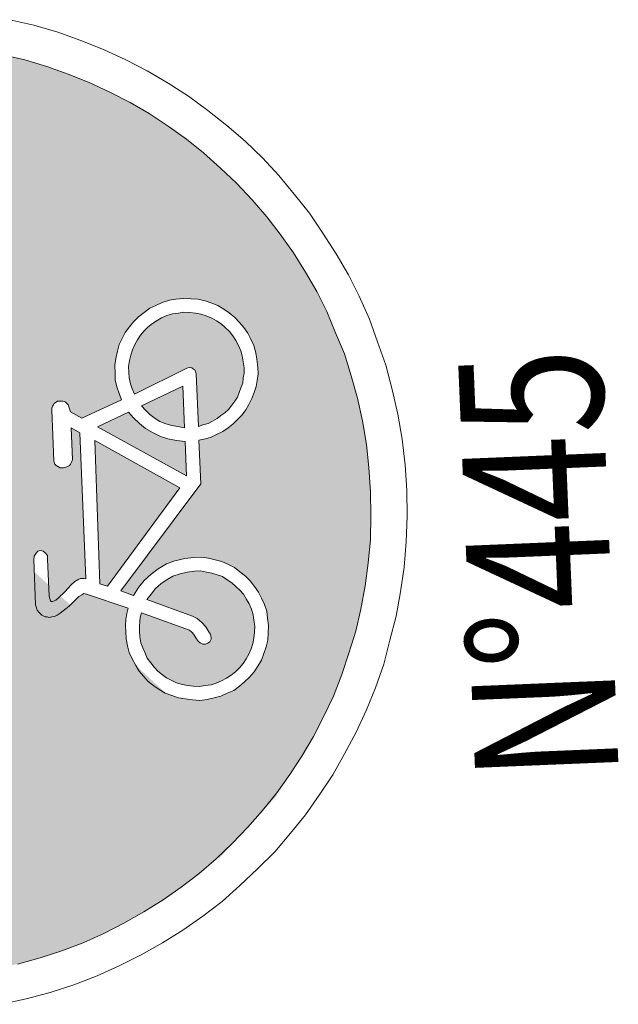
# Model space of a CAD drawing. Extents: x 232095 to 8036133, y 6268510 to 13960546.
# Drawn here: x 8035586 to 8035590, y 13959991 to 13959996 of the extents above; entities that cross this region are included whole.
import ezdxf

# ---------------------------------------------------------------- set-up
doc = ezdxf.new("R2010")
doc.units = 0
doc.header["$MEASUREMENT"] = 0
for name, color, linetype, lineweight in [('Jaama teeprojekt_Pen_No__1', 1, 'Continuous', 18), ('Jaama teeprojekt_Pen_No__255', 255, 'Continuous', 18), ('Jaama teeprojekt_Pen_No__5', 5, 'Continuous', 18)]:
    doc.layers.add(name, color=color, linetype=linetype, lineweight=lineweight)
doc.styles.add('GENERATED_STYLE_3', font='txt')

msp = doc.modelspace()

# ---------------------------------------------------------------- hatches: boundary and pattern name
at = {"layer": 'Jaama teeprojekt_Pen_No__1', "linetype": 'Continuous'}
msp.add_hatch(color=256, dxfattribs=at).paths.add_polyline_path([(8035583.877, 13959994.6239), (8035587.4644, 13959991.3223), (8035587.7678, 13959991.652), (8035584.1839, 13959994.9538)], flags=0)
at = {"layer": 'Jaama teeprojekt_Pen_No__5', "linetype": 'Continuous'}
h = msp.add_hatch(color=256, dxfattribs=at)
h.paths.add_polyline_path([(8035583.3861, 13959993.1627), (8035583.388, 13959993.0353), (8035583.3965, 13959992.9115), (8035583.412, 13959992.7881), (8035583.4309, 13959992.6648), (8035583.4564, 13959992.5486), (8035583.4889, 13959992.4294), (8035583.5281, 13959992.3172), (8035583.5706, 13959992.2052), (8035583.6199, 13959992.097), (8035583.6727, 13959991.9889), (8035583.732, 13959991.8879), (8035583.7948, 13959991.7871), (8035583.8609, 13959991.6899), (8035583.9335, 13959991.5998), (8035584.0097, 13959991.5099), (8035584.0891, 13959991.4236), (8035584.1716, 13959991.3443), (8035584.2611, 13959991.2653), (8035584.3537, 13959991.1933), (8035584.4462, 13959991.1247), (8035584.5454, 13959991.0599), (8035584.6477, 13959991.0021), (8035584.7499, 13959990.9478), (8035584.8589, 13959990.8971), (8035584.9676, 13959990.8534), (8035585.0795, 13959990.8132), (8035585.1947, 13959990.7801), (8035585.3129, 13959990.754), (8035585.4311, 13959990.7313), (8035585.5524, 13959990.7156), (8035585.6735, 13959990.7034), (8035585.7978, 13959990.6982), (8035586.049, 13959990.7087), (8035586.1725, 13959990.7241), (8035586.2922, 13959990.7463), (8035586.4118, 13959990.772), (8035586.5311, 13959990.8045), (8035586.6433, 13959990.8402), (8035586.7553, 13959990.8827), (8035586.8636, 13959990.932), (8035586.9683, 13959990.9846), (8035587.0726, 13959991.0441), (8035587.1734, 13959991.1069), (8035587.2672, 13959991.1728), (8035587.3607, 13959991.2456), (8035587.4506, 13959991.3218), (8035587.5335, 13959991.401), (8035587.6161, 13959991.4872), (8035587.6918, 13959991.573), (8035587.7673, 13959991.6658), (8035587.8357, 13959991.7617), (8035587.8972, 13959991.8573), (8035587.9584, 13959991.9598), (8035588.0127, 13959992.0655), (8035588.0634, 13959992.171), (8035588.107, 13959992.2831), (8035588.1438, 13959992.3949), (8035588.1803, 13959992.5102), (8035588.2066, 13959992.625), (8035588.2291, 13959992.7466), (8035588.2449, 13959992.8645), (8035588.257, 13959992.9891), (8035588.2587, 13959993.1132), (8035588.257, 13959993.2372), (8035588.2483, 13959993.3644), (8035588.2364, 13959993.4846), (8035588.2141, 13959993.6077), (8035588.1885, 13959993.7273), (8035588.1561, 13959993.8432), (8035588.1203, 13959993.9589), (8035588.0744, 13959994.0673), (8035588.0284, 13959994.1791), (8035587.9758, 13959994.2838), (8035587.9165, 13959994.3847), (8035587.8537, 13959994.4856), (8035587.7842, 13959994.5826), (8035587.7149, 13959994.6728), (8035587.6388, 13959994.7627), (8035587.5559, 13959994.8489), (8035587.4734, 13959994.9282), (8035587.3839, 13959995.0072), (8035587.2948, 13959995.0794), (8035587.1989, 13959995.1478), (8035587.0997, 13959995.2126), (8035587.0007, 13959995.2705), (8035586.8951, 13959995.3248), (8035586.7861, 13959995.3754), (8035586.6774, 13959995.4191), (8035586.5655, 13959995.4593), (8035586.4504, 13959995.4925), (8035586.3355, 13959995.5187), (8035586.2139, 13959995.5412), (8035586.0925, 13959995.5603), (8035585.9715, 13959995.5691), (8035585.8472, 13959995.5743), (8035585.7232, 13959995.5726), (8035585.596, 13959995.5639), (8035585.4725, 13959995.5484), (8035585.3527, 13959995.5296), (8035585.2332, 13959995.5006), (8035585.1174, 13959995.4682), (8035585.0017, 13959995.4324), (8035584.8897, 13959995.3898), (8035584.7814, 13959995.3405), (8035584.6768, 13959995.2879), (8035584.5724, 13959995.2284), (8035584.475, 13959995.1658), (8035584.3778, 13959995.0997), (8035584.2843, 13959995.0269), (8035584.1978, 13959994.9509), (8035584.1115, 13959994.8715), (8035584.0289, 13959994.7853), (8035583.9532, 13959994.6995), (8035583.8812, 13959994.6069), (8035583.8128, 13959994.511), (8035583.7478, 13959994.4152), (8035583.69, 13959994.3128), (8035583.6358, 13959994.2072), (8035583.585, 13959994.1017), (8035583.5413, 13959993.993), (8035583.5012, 13959993.8776), (8035583.468, 13959993.7659), (8035583.4384, 13959993.6475), (8035583.4157, 13959993.5293), (8035583.4001, 13959993.408), (8035583.3915, 13959993.2836)], flags=0)
h.paths.add_polyline_path([(8035583.6275, 13959992.6626), (8035583.6301, 13959992.6834), (8035583.6328, 13959992.7007), (8035583.639, 13959992.7182), (8035583.6453, 13959992.7323), (8035583.6649, 13959992.7572), (8035583.6882, 13959992.7789), (8035583.7151, 13959992.7938), (8035583.7389, 13959992.8017), (8035583.7593, 13959992.8094), (8035583.7765, 13959992.8101), (8035583.811, 13959992.8081), (8035583.8833, 13959992.8111), (8035583.9037, 13959992.8188), (8035583.9168, 13959992.8332), (8035583.92, 13959992.8402), (8035583.9196, 13959992.8505), (8035583.9336, 13959992.8442), (8035583.9442, 13959992.8377), (8035583.9515, 13959992.8277), (8035583.9623, 13959992.8178), (8035583.9736, 13959992.7942), (8035583.9848, 13959992.7739), (8035583.9889, 13959992.7569), (8035583.9964, 13959992.7434), (8035583.9998, 13959992.7435), (8035584.0031, 13959992.7471), (8035584.0027, 13959992.7574), (8035584.0109, 13959992.8095), (8035584.0257, 13959992.8687), (8035584.0417, 13959992.8969), (8035584.0579, 13959992.9217), (8035584.0711, 13959992.9361), (8035584.0845, 13959992.947), (8035584.1014, 13959992.9546), (8035584.1216, 13959992.9657), (8035584.1658, 13959992.9814), (8035584.2509, 13959993.0056), (8035584.3363, 13959993.0264), (8035584.3738, 13959993.0348), (8035584.3909, 13959993.039), (8035584.4385, 13959993.0547), (8035584.4656, 13959993.0662), (8035584.4961, 13959993.0778), (8035584.5196, 13959993.0926), (8035584.543, 13959993.1108), (8035584.5565, 13959993.1182), (8035584.5734, 13959993.1258), (8035584.6141, 13959993.1413), (8035584.6688, 13959993.1539), (8035584.727, 13959993.1632), (8035584.8265, 13959993.1742), (8035584.8778, 13959993.1832), (8035584.9117, 13959993.1984), (8035584.9386, 13959993.2133), (8035584.9591, 13959993.2176), (8035584.9693, 13959993.2215), (8035584.9796, 13959993.2219), (8035584.9975, 13959993.2055), (8035585.0113, 13959993.206), (8035585.0179, 13959993.2132), (8035585.0345, 13959993.2277), (8035585.0545, 13959993.2457), (8035585.0939, 13959993.2922), (8035585.1239, 13959993.3175), (8035585.1127, 13959993.3378), (8035585.0945, 13959993.3611), (8035585.073, 13959993.3809), (8035585.0445, 13959993.4039), (8035585.0016, 13959993.44), (8035584.9798, 13959993.4667), (8035584.9782, 13959993.5045), (8035584.9805, 13959993.5322), (8035584.9802, 13959993.5391), (8035584.9767, 13959993.5424), (8035584.9734, 13959993.5388), (8035584.9669, 13959993.5282), (8035584.9372, 13959993.4959), (8035584.927, 13959993.4921), (8035584.9065, 13959993.4878), (8035584.8823, 13959993.4902), (8035584.8442, 13959993.4955), (8035584.8095, 13959993.501), (8035584.7953, 13959993.5107), (8035584.781, 13959993.5239), (8035584.7732, 13959993.5443), (8035584.7686, 13959993.5717), (8035584.7741, 13959993.6064), (8035584.7867, 13959993.6345), (8035584.8065, 13959993.656), (8035584.8201, 13959993.66), (8035584.8336, 13959993.6674), (8035584.8611, 13959993.6686), (8035584.8785, 13959993.6659), (8035584.8925, 13959993.6595), (8035584.91, 13959993.6534), (8035584.9278, 13959993.6403), (8035584.9672, 13959993.604), (8035584.9742, 13959993.6009), (8035584.9775, 13959993.6045), (8035584.9807, 13959993.6115), (8035584.9926, 13959993.6568), (8035585.0016, 13959993.6882), (8035585.0148, 13959993.7025), (8035585.0451, 13959993.721), (8035585.0788, 13959993.7397), (8035585.1228, 13959993.7587), (8035585.2146, 13959993.7901), (8035585.2929, 13959993.814), (8035585.3374, 13959993.8193), (8035585.3858, 13959993.8179), (8035585.4308, 13959993.8129), (8035585.4481, 13959993.8101), (8035585.486, 13959993.8117), (8035585.531, 13959993.8067), (8035585.5383, 13959993.7966), (8035585.5532, 13959993.7697), (8035585.5501, 13959993.7626), (8035585.5224, 13959993.7649), (8035585.4774, 13959993.77), (8035585.4533, 13959993.769), (8035585.4053, 13959993.7635), (8035585.3536, 13959993.7614), (8035585.3122, 13959993.7631), (8035585.2614, 13959993.7403), (8035585.2074, 13959993.714), (8035585.1467, 13959993.6804), (8035585.2156, 13959993.6833), (8035585.2808, 13959993.6894), (8035585.587, 13959993.7021), (8035585.7248, 13959993.7044), (8035585.88, 13959993.7039), (8035585.9068, 13959993.7223), (8035585.9339, 13959993.7338), (8035585.9481, 13959993.724), (8035585.9658, 13959993.711), (8035585.9769, 13959993.6942), (8035585.9843, 13959993.6807), (8035585.9783, 13959993.6598), (8035585.9519, 13959993.6311), (8035585.9419, 13959993.6238), (8035585.9036, 13959993.6325), (8035585.8791, 13959993.6419), (8035585.8584, 13959993.641), (8035585.8104, 13959993.6356), (8035585.7278, 13959993.6321), (8035585.6903, 13959993.6237), (8035585.5741, 13959993.5982), (8035585.5434, 13959993.59), (8035585.568, 13959993.5807), (8035585.6064, 13959993.5685), (8035585.6553, 13959993.5533), (8035585.7076, 13959993.5382), (8035585.7592, 13959993.5404), (8035585.8244, 13959993.5465), (8035585.8862, 13959993.5525), (8035585.9272, 13959993.5611), (8035585.9409, 13959993.5651), (8035585.9885, 13959993.5809), (8035586.0058, 13959993.5782), (8035586.0164, 13959993.5717), (8035586.0239, 13959993.5583), (8035586.0278, 13959993.5481), (8035586.0318, 13959993.5344), (8035586.029, 13959993.5171), (8035586.0101, 13959993.475), (8035586.0001, 13959993.4676), (8035585.9862, 13959993.4705), (8035585.9688, 13959993.4732), (8035585.9477, 13959993.4827), (8035585.9264, 13959993.4991), (8035585.8822, 13959993.4834), (8035585.8448, 13959993.4715), (8035585.8107, 13959993.4632), (8035585.7764, 13959993.4584), (8035585.718, 13959993.4525), (8035585.6594, 13959993.4535), (8035585.6041, 13959993.4581), (8035585.5417, 13959993.4659), (8035585.469, 13959993.4732), (8035585.386, 13959993.4801), (8035585.2929, 13959993.4797), (8035585.2038, 13959993.4691), (8035585.1385, 13959993.4629), (8035585.1111, 13959993.4583), (8035585.1292, 13959993.4384), (8035585.1475, 13959993.4116), (8035585.1771, 13959993.3646), (8035585.196, 13959993.324), (8035585.2036, 13959993.3071), (8035585.1908, 13959993.2824), (8035585.1676, 13959993.2608), (8035585.1445, 13959993.2357), (8035585.1177, 13959993.2173), (8035585.0742, 13959993.1845), (8035585.0441, 13959993.1626), (8035585.0175, 13959993.1408), (8035585.0073, 13959993.1369), (8035584.9832, 13959993.1359), (8035584.9693, 13959993.1388), (8035584.9139, 13959993.1434), (8035584.8291, 13959993.1123), (8035584.7376, 13959993.074), (8035584.6936, 13959993.055), (8035584.653, 13959993.036), (8035584.6123, 13959993.0206), (8035584.5747, 13959993.0121), (8035584.5205, 13959992.9892), (8035584.422, 13959992.9541), (8035584.3203, 13959992.9119), (8035584.2528, 13959992.8781), (8035584.2733, 13959992.8824), (8035584.2974, 13959992.8834), (8035584.3183, 13959992.8774), (8035584.3461, 13959992.8716), (8035584.4158, 13959992.8539), (8035584.5275, 13959992.8206), (8035584.5404, 13959992.8418), (8035584.5705, 13959992.8637), (8035584.6075, 13959992.8859), (8035584.6548, 13959992.9086), (8035584.7632, 13959992.9544), (8035584.8888, 13959993.001), (8035585.0214, 13959993.0444), (8035585.1406, 13959993.0804), (8035585.2394, 13959993.1086), (8035585.3042, 13959993.1251), (8035585.3245, 13959993.0501), (8035585.346, 13959992.9476), (8035585.35, 13959992.934), (8035585.4187, 13959992.9403), (8035585.4842, 13959992.9395), (8035585.5465, 13959992.9352), (8035585.6054, 13959992.9273), (8035585.6645, 13959992.916), (8035585.7234, 13959992.9081), (8035585.7822, 13959992.9036), (8035585.8443, 13959992.9028), (8035585.8886, 13959992.9149), (8035585.9433, 13959992.9241), (8035585.9504, 13959992.921), (8035585.9575, 13959992.9144), (8035585.9648, 13959992.9043), (8035585.9687, 13959992.8941), (8035585.9763, 13959992.8772), (8035585.9838, 13959992.8637), (8035585.984, 13959992.8569), (8035585.9809, 13959992.8498), (8035585.9744, 13959992.8392), (8035585.9678, 13959992.8321), (8035585.9512, 13959992.8176), (8035585.9343, 13959992.81), (8035585.9136, 13959992.8091), (8035585.8824, 13959992.8147), (8035585.8407, 13959992.8233), (8035585.7991, 13959992.8285), (8035585.6958, 13959992.8242), (8035585.6445, 13959992.8152), (8035585.5896, 13959992.8095), (8035585.5348, 13959992.8003), (8035585.4799, 13959992.7946), (8035585.4249, 13959992.7923), (8035585.3695, 13959992.7969), (8035585.3664, 13959992.7899), (8035585.3684, 13959992.7417), (8035585.4128, 13959992.7504), (8035585.499, 13959992.7506), (8035585.63, 13959992.7491), (8035585.8167, 13959992.7362), (8035585.865, 13959992.7347), (8035585.9062, 13959992.7399), (8035585.9371, 13959992.7412), (8035585.9644, 13959992.7492), (8035585.9849, 13959992.7535), (8035585.9985, 13959992.7575), (8035586.0123, 13959992.7581), (8035586.0193, 13959992.7549), (8035586.0369, 13959992.7453), (8035586.0511, 13959992.7356), (8035586.0619, 13959992.7257), (8035586.0626, 13959992.7085), (8035586.0564, 13959992.691), (8035586.0469, 13959992.6699), (8035586.0403, 13959992.6627), (8035586.0303, 13959992.6554), (8035586.0168, 13959992.648), (8035586.0031, 13959992.6474), (8035585.9543, 13959992.6592), (8035585.9229, 13959992.6682), (8035585.8578, 13959992.6586), (8035585.786, 13959992.6453), (8035585.7176, 13959992.6321), (8035585.6459, 13959992.6153), (8035585.5775, 13959992.6022), (8035585.5055, 13959992.5923), (8035585.4367, 13959992.5894), (8035585.4022, 13959992.5914), (8035585.3675, 13959992.5969), (8035585.3627, 13959992.545), (8035585.3547, 13959992.4895), (8035585.3464, 13959992.4409), (8035585.3373, 13959992.4095), (8035585.2753, 13959992.4104), (8035585.175, 13959992.4166), (8035585.0537, 13959992.4322), (8035584.9253, 13959992.4545), (8035584.8136, 13959992.405), (8035584.7288, 13959992.3705), (8035584.6471, 13959992.3464), (8035584.5552, 13959992.3185), (8035584.4683, 13959992.3355), (8035584.3396, 13959992.3647), (8035584.2177, 13959992.3941), (8035584.1204, 13959992.4142), (8035584.1063, 13959992.4205), (8035584.0921, 13959992.4302), (8035584.0814, 13959992.4401), (8035584.0597, 13959992.4634), (8035584.0448, 13959992.4903), (8035584.0217, 13959992.548), (8035584.0098, 13959992.5854), (8035584.0058, 13959992.599), (8035583.999, 13959992.5987), (8035583.9958, 13959992.5917), (8035583.9896, 13959992.5742), (8035583.9836, 13959992.5533), (8035583.9708, 13959992.5286), (8035583.9644, 13959992.518), (8035583.9543, 13959992.5107), (8035583.9445, 13959992.5), (8035583.9344, 13959992.4926), (8035583.934, 13959992.503), (8035583.9301, 13959992.5131), (8035583.923, 13959992.5197), (8035583.9159, 13959992.5229), (8035583.895, 13959992.5289), (8035583.8742, 13959992.5315), (8035583.826, 13959992.5295), (8035583.7883, 13959992.5245), (8035583.771, 13959992.5272), (8035583.7502, 13959992.5298), (8035583.7222, 13959992.539), (8035583.6976, 13959992.5518), (8035583.6726, 13959992.5714), (8035583.651, 13959992.5946), (8035583.6435, 13959992.6081), (8035583.6359, 13959992.625), (8035583.6318, 13959992.6421)], flags=0)
h.paths.add_polyline_path([(8035586.5063, 13959992.6476), (8035586.4965, 13959992.885), (8035586.4992, 13959992.9024), (8035586.5089, 13959992.9166), (8035586.5188, 13959992.9273), (8035586.5325, 13959992.9313), (8035586.5464, 13959992.9284), (8035586.5571, 13959992.9186), (8035586.568, 13959992.9052), (8035586.5767, 13959992.6953), (8035586.5809, 13959992.6783), (8035586.5847, 13959992.6681), (8035586.5883, 13959992.6648), (8035586.5952, 13959992.6651), (8035586.6121, 13959992.6727), (8035586.6255, 13959992.6835), (8035586.6586, 13959992.7159), (8035586.6916, 13959992.7518), (8035586.7115, 13959992.7698), (8035586.7317, 13959992.781), (8035586.7419, 13959992.7849), (8035586.7591, 13959992.7856), (8035586.7696, 13959992.7826), (8035586.7379, 13959993.5465), (8035586.692, 13959993.5722), (8035586.6989, 13959993.407), (8035586.6959, 13959993.3965), (8035586.6895, 13959993.3825), (8035586.6829, 13959993.3753), (8035586.6695, 13959993.3679), (8035586.6524, 13959993.3637), (8035586.6352, 13959993.363), (8035586.6176, 13959993.3726), (8035586.6068, 13959993.3825), (8035586.6029, 13959993.3927), (8035586.5912, 13959993.6749), (8035586.5943, 13959993.6853), (8035586.6009, 13959993.6925), (8035586.604, 13959993.6995), (8035586.6208, 13959993.7105), (8035586.6483, 13959993.7117), (8035586.6624, 13959993.7054), (8035586.6767, 13959993.6922), (8035586.6844, 13959993.6718), (8035586.6886, 13959993.6548), (8035586.7485, 13959993.6228), (8035586.9549, 13959993.7175), (8035586.9313, 13959993.7855), (8035586.9229, 13959993.823), (8035586.9198, 13959993.8987), (8035586.9252, 13959993.9334), (8035586.934, 13959993.9717), (8035586.9429, 13959994.0066), (8035586.9747, 13959994.0699), (8035587.0206, 13959994.127), (8035587.0437, 13959994.1521), (8035587.1039, 13959994.1959), (8035587.1343, 13959994.211), (8035587.1681, 13959994.2262), (8035587.2056, 13959994.2381), (8035587.2398, 13959994.2429), (8035587.2775, 13959994.2479), (8035587.319, 13959994.2462), (8035587.3535, 13959994.2442), (8035587.3918, 13959994.2354), (8035587.4268, 13959994.2231), (8035587.4583, 13959994.2106), (8035587.4902, 13959994.1913), (8035587.5185, 13959994.1718), (8035587.5471, 13959994.1488), (8035587.5723, 13959994.1223), (8035587.5941, 13959994.0956), (8035587.616, 13959994.0655), (8035587.6311, 13959994.0351), (8035587.6463, 13959994.0013), (8035587.6582, 13959993.9638), (8035587.663, 13959993.9296), (8035587.6682, 13959993.8884), (8035587.6696, 13959993.854), (8035587.6641, 13959993.8193), (8035587.6586, 13959993.7881), (8035587.6495, 13959993.7567), (8035587.637, 13959993.7251), (8035587.6211, 13959993.6934), (8035587.605, 13959993.6652), (8035587.5854, 13959993.6403), (8035587.5623, 13959993.6152), (8035587.5391, 13959993.5935), (8035587.5124, 13959993.5717), (8035587.4856, 13959993.5534), (8035587.4248, 13959993.5233), (8035587.3941, 13959993.5151), (8035587.36, 13959993.5068), (8035587.3694, 13959993.2797), (8035586.9514, 13959992.7212), (8035587.0179, 13959992.6964), (8035587.0437, 13959992.7388), (8035587.0732, 13959992.7745), (8035587.1098, 13959992.807), (8035587.1465, 13959992.8361), (8035587.1903, 13959992.8621), (8035587.2344, 13959992.8777), (8035587.2856, 13959992.8902), (8035587.3336, 13959992.8956), (8035587.3715, 13959992.8972), (8035587.4096, 13959992.8919), (8035587.4793, 13959992.8741), (8035587.5144, 13959992.8583), (8035587.5461, 13959992.8424), (8035587.6032, 13959992.7965), (8035587.6283, 13959992.7734), (8035587.6721, 13959992.7132), (8035587.6872, 13959992.6828), (8035587.7024, 13959992.6489), (8035587.7141, 13959992.615), (8035587.7241, 13959992.5395), (8035587.7204, 13959992.4636), (8035587.7115, 13959992.4287), (8035587.6868, 13959992.3587), (8035587.6675, 13959992.3269), (8035587.648, 13959992.2985), (8035587.625, 13959992.27), (8035587.5985, 13959992.2448), (8035587.5718, 13959992.223), (8035587.5417, 13959992.2011), (8035587.474, 13959992.1707), (8035587.4399, 13959992.1624), (8035587.4023, 13959992.1539), (8035587.3646, 13959992.1489), (8035587.3266, 13959992.1508), (8035587.2885, 13959992.1561), (8035587.2538, 13959992.1615), (8035587.1838, 13959992.1862), (8035587.152, 13959992.2056), (8035587.1236, 13959992.2251), (8035587.0951, 13959992.248), (8035587.0699, 13959992.2746), (8035587.0481, 13959992.3012), (8035587.0296, 13959992.3315), (8035587.0109, 13959992.3652), (8035586.9958, 13959992.399), (8035586.9874, 13959992.4331), (8035586.979, 13959992.4707), (8035586.9761, 13959992.5395), (8035586.9783, 13959992.5706), (8035586.9839, 13959992.6019), (8035586.9896, 13959992.6297), (8035586.7729, 13959992.7034), (8035586.759, 13959992.7063), (8035586.7489, 13959992.699), (8035586.732, 13959992.6914), (8035586.7188, 13959992.6771), (8035586.6824, 13959992.6411), (8035586.6356, 13959992.6047), (8035586.6189, 13959992.5937), (8035586.6054, 13959992.5862), (8035586.5916, 13959992.5856), (8035586.578, 13959992.5816), (8035586.5675, 13959992.5846), (8035586.5572, 13959992.5842), (8035586.5466, 13959992.5907), (8035586.5396, 13959992.5938), (8035586.5252, 13959992.607), (8035586.5143, 13959992.6203), (8035586.5102, 13959992.6374)], flags=0)
for points in [[(8035586.998, 13959993.9227), (8035586.9924, 13959993.8914), (8035586.9949, 13959993.8329), (8035587.003, 13959993.8022), (8035587.0111, 13959993.775), (8035587.0225, 13959993.7479), (8035587.2961, 13959993.8833), (8035587.3097, 13959993.8873), (8035587.3236, 13959993.8845), (8035587.3308, 13959993.8779), (8035587.3378, 13959993.8747), (8035587.3456, 13959993.8544), (8035587.357, 13959993.5791), (8035587.3808, 13959993.587), (8035587.408, 13959993.595), (8035587.4317, 13959993.6063), (8035587.4552, 13959993.6211), (8035587.4954, 13959993.6503), (8035587.5153, 13959993.6684), (8035587.548, 13959993.7111), (8035587.5609, 13959993.7323), (8035587.5889, 13959993.8059), (8035587.5912, 13959993.8335), (8035587.5971, 13959993.8579), (8035587.5959, 13959993.8854), (8035587.5865, 13959993.9471), (8035587.5784, 13959993.9743), (8035587.567, 13959994.0014), (8035587.5521, 13959994.0284), (8035587.5373, 13959994.0519), (8035587.5191, 13959994.0753), (8035587.4761, 13959994.1149), (8035587.4513, 13959994.1311), (8035587.4266, 13959994.1438), (8035587.3985, 13959994.1564), (8035587.3706, 13959994.1656), (8035587.3428, 13959994.1714), (8035587.2805, 13959994.1757), (8035587.2532, 13959994.1711), (8035587.2223, 13959994.1664), (8035587.1916, 13959994.1582), (8035587.1645, 13959994.1467), (8035587.1175, 13959994.1172), (8035587.0941, 13959994.099), (8035587.0546, 13959994.056), (8035587.0384, 13959994.0312), (8035587.0256, 13959994.0065), (8035587.013, 13959993.9784), (8035587.0038, 13959993.9505)], [(8035587.2759, 13959993.7894), (8035587.0595, 13959993.6874), (8035587.1028, 13959993.6409), (8035587.1312, 13959993.6214), (8035587.156, 13959993.6052), (8035587.1875, 13959993.5927), (8035587.2189, 13959993.5837), (8035587.2502, 13959993.5781), (8035587.2849, 13959993.5726)], [(8035586.992, 13959993.6536), (8035586.8297, 13959993.5779), (8035587.2953, 13959993.3214), (8035587.2879, 13959993.5004), (8035587.2429, 13959993.5054), (8035587.1977, 13959993.5139), (8035587.1593, 13959993.5261), (8035587.1206, 13959993.5451), (8035587.0817, 13959993.5677), (8035587.0496, 13959993.5939), (8035587.0173, 13959993.6236)], [(8035587.26, 13959993.2579), (8035586.8155, 13959993.5049), (8035586.843, 13959992.7581), (8035586.8814, 13959992.7459)], [(8035587.0536, 13959992.5841), (8035587.0487, 13959992.5356), (8035587.051, 13959992.4806), (8035587.0557, 13959992.4498), (8035587.0901, 13959992.3685), (8035587.1265, 13959992.3217), (8035587.1446, 13959992.3018), (8035587.1695, 13959992.2821), (8035587.1909, 13959992.2658), (8035587.219, 13959992.2532), (8035587.2436, 13959992.2404), (8035587.2716, 13959992.2312), (8035587.3028, 13959992.2256), (8035587.3305, 13959992.2233), (8035587.3616, 13959992.2212), (8035587.4233, 13959992.2306), (8035587.4505, 13959992.2386), (8035587.4776, 13959992.2501), (8035587.5046, 13959992.265), (8035587.5281, 13959992.2798), (8035587.5515, 13959992.298), (8035587.591, 13959992.341), (8035587.6072, 13959992.3658), (8035587.62, 13959992.3904), (8035587.6326, 13959992.4185), (8035587.6418, 13959992.4465), (8035587.6476, 13959992.4743), (8035587.6519, 13959992.5365), (8035587.6471, 13959992.5674), (8035587.6426, 13959992.5948), (8035587.6344, 13959992.6254), (8035587.6229, 13959992.6525), (8035587.6082, 13959992.6761), (8035587.5933, 13959992.703), (8035587.5752, 13959992.7229), (8035587.5322, 13959992.7625), (8035587.4826, 13959992.7949), (8035587.4267, 13959992.8133), (8035587.3989, 13959992.819), (8035587.3676, 13959992.8246), (8035587.3366, 13959992.8234), (8035587.2989, 13959992.8183), (8035587.2614, 13959992.8099), (8035587.2239, 13959992.798), (8035587.1937, 13959992.7795), (8035587.1601, 13959992.7574), (8035587.1336, 13959992.7322), (8035587.0877, 13959992.6751), (8035587.3257, 13959992.5885), (8035587.3504, 13959992.5757), (8035587.3753, 13959992.5561), (8035587.3969, 13959992.5329), (8035587.4119, 13959992.5059), (8035587.4192, 13959992.4959), (8035587.423, 13959992.4857), (8035587.4237, 13959992.4685), (8035587.4174, 13959992.4544), (8035587.4074, 13959992.4471), (8035587.3938, 13959992.4431), (8035587.38, 13959992.4425), (8035587.366, 13959992.4488), (8035587.3552, 13959992.4587), (8035587.3331, 13959992.4923), (8035587.3222, 13959992.5056), (8035587.3115, 13959992.5155), (8035587.0596, 13959992.605)]]:
    msp.add_hatch(color=256, dxfattribs=at).paths.add_polyline_path(points, flags=0)

# ---------------------------------------------------------------- linework, layer by layer
at = {"layer": 'Jaama teeprojekt_Pen_No__255', "linetype": 'Continuous', "flags": 128}
for points in [[(8035586.9896, 13959992.6297), (8035586.7729, 13959992.7034), (8035586.759, 13959992.7063), (8035586.7489, 13959992.699), (8035586.732, 13959992.6914), (8035586.7188, 13959992.6771), (8035586.6824, 13959992.6411), (8035586.6356, 13959992.6047), (8035586.6189, 13959992.5937), (8035586.6054, 13959992.5862), (8035586.5916, 13959992.5856), (8035586.578, 13959992.5816), (8035586.5675, 13959992.5846), (8035586.5572, 13959992.5842), (8035586.5466, 13959992.5907), (8035586.5396, 13959992.5938), (8035586.5252, 13959992.607), (8035586.5143, 13959992.6203), (8035586.5102, 13959992.6374), (8035586.5063, 13959992.6476), (8035586.4965, 13959992.885), (8035586.4992, 13959992.9024), (8035586.5089, 13959992.9166), (8035586.5188, 13959992.9273), (8035586.5325, 13959992.9313), (8035586.5464, 13959992.9284), (8035586.5571, 13959992.9186), (8035586.568, 13959992.9052), (8035586.5689, 13959992.8846), (8035586.5767, 13959992.6953), (8035586.5809, 13959992.6783), (8035586.5847, 13959992.6681), (8035586.5883, 13959992.6648), (8035586.5952, 13959992.6651), (8035586.6121, 13959992.6727), (8035586.6255, 13959992.6835), (8035586.6586, 13959992.7159), (8035586.6916, 13959992.7518), (8035586.7115, 13959992.7698), (8035586.7317, 13959992.781), (8035586.7419, 13959992.7849), (8035586.7488, 13959992.7852), (8035586.7591, 13959992.7856), (8035586.7696, 13959992.7826), (8035586.7379, 13959993.5465), (8035586.692, 13959993.5722), (8035586.6989, 13959993.407), (8035586.6959, 13959993.3965), (8035586.6927, 13959993.3895), (8035586.6895, 13959993.3825), (8035586.6829, 13959993.3753), (8035586.6695, 13959993.3679), (8035586.6524, 13959993.3637), (8035586.6352, 13959993.363), (8035586.6176, 13959993.3726), (8035586.614, 13959993.3759), (8035586.6068, 13959993.3825), (8035586.6029, 13959993.3927), (8035586.6027, 13959993.3996), (8035586.5917, 13959993.6645), (8035586.5912, 13959993.6749), (8035586.5943, 13959993.6853), (8035586.6009, 13959993.6925), (8035586.604, 13959993.6995), (8035586.6208, 13959993.7105), (8035586.638, 13959993.7113), (8035586.6483, 13959993.7117), (8035586.6553, 13959993.7085), (8035586.6624, 13959993.7054), (8035586.6695, 13959993.6988), (8035586.6767, 13959993.6922), (8035586.6806, 13959993.682), (8035586.6844, 13959993.6718), (8035586.6886, 13959993.6548), (8035586.7485, 13959993.6228), (8035586.9549, 13959993.7175), (8035586.9431, 13959993.7515), (8035586.9313, 13959993.7855), (8035586.9229, 13959993.823), (8035586.9215, 13959993.8575), (8035586.9198, 13959993.8987), (8035586.9252, 13959993.9334), (8035586.934, 13959993.9717), (8035586.9429, 13959994.0066), (8035586.9588, 13959994.0382), (8035586.9747, 13959994.0699), (8035586.9976, 13959994.0985), (8035587.0206, 13959994.127), (8035587.0437, 13959994.1521), (8035587.0738, 13959994.174), (8035587.1039, 13959994.1959), (8035587.1343, 13959994.211), (8035587.1681, 13959994.2262), (8035587.2056, 13959994.2381), (8035587.2398, 13959994.2429), (8035587.2775, 13959994.2479), (8035587.319, 13959994.2462), (8035587.3535, 13959994.2442), (8035587.3918, 13959994.2354), (8035587.4268, 13959994.2231), (8035587.4583, 13959994.2106), (8035587.4902, 13959994.1913), (8035587.5185, 13959994.1718), (8035587.5471, 13959994.1488), (8035587.5723, 13959994.1223), (8035587.5941, 13959994.0956), (8035587.616, 13959994.0655), (8035587.6311, 13959994.0351), (8035587.6463, 13959994.0013), (8035587.6582, 13959993.9638), (8035587.663, 13959993.9296), (8035587.6682, 13959993.8884), (8035587.6696, 13959993.854), (8035587.6641, 13959993.8193), (8035587.6586, 13959993.7881), (8035587.6495, 13959993.7567), (8035587.637, 13959993.7251), (8035587.6211, 13959993.6934), (8035587.605, 13959993.6652), (8035587.5854, 13959993.6403), (8035587.5623, 13959993.6152), (8035587.5391, 13959993.5935), (8035587.5124, 13959993.5717), (8035587.4856, 13959993.5534), (8035587.4552, 13959993.5383), (8035587.4248, 13959993.5233), (8035587.3941, 13959993.5151), (8035587.36, 13959993.5068), (8035587.3694, 13959993.2797), (8035586.9514, 13959992.7212), (8035587.0179, 13959992.6964), (8035587.0437, 13959992.7388), (8035587.0732, 13959992.7745), (8035587.1098, 13959992.807), (8035587.1465, 13959992.8361), (8035587.1903, 13959992.8621), (8035587.2344, 13959992.8777), (8035587.2856, 13959992.8902), (8035587.3336, 13959992.8956), (8035587.3715, 13959992.8972), (8035587.4096, 13959992.8919), (8035587.4445, 13959992.883), (8035587.4793, 13959992.8741), (8035587.5144, 13959992.8583), (8035587.5461, 13959992.8424), (8035587.5746, 13959992.8194), (8035587.6032, 13959992.7965), (8035587.6283, 13959992.7734), (8035587.6502, 13959992.7433), (8035587.6721, 13959992.7132), (8035587.6872, 13959992.6828), (8035587.7024, 13959992.6489), (8035587.7141, 13959992.615), (8035587.7191, 13959992.5772), (8035587.7241, 13959992.5395), (8035587.7223, 13959992.5015), (8035587.7204, 13959992.4636), (8035587.7115, 13959992.4287), (8035587.6992, 13959992.3937), (8035587.6868, 13959992.3587), (8035587.6675, 13959992.3269), (8035587.648, 13959992.2985), (8035587.625, 13959992.27), (8035587.5985, 13959992.2448), (8035587.5718, 13959992.223), (8035587.5417, 13959992.2011), (8035587.5079, 13959992.1859), (8035587.474, 13959992.1707), (8035587.4399, 13959992.1624), (8035587.4023, 13959992.1539), (8035587.3646, 13959992.1489), (8035587.3266, 13959992.1508), (8035587.2885, 13959992.1561), (8035587.2538, 13959992.1615), (8035587.2188, 13959992.1739), (8035587.1838, 13959992.1862), (8035587.152, 13959992.2056), (8035587.1236, 13959992.2251), (8035587.0951, 13959992.248), (8035587.0699, 13959992.2746), (8035587.0481, 13959992.3012), (8035587.0296, 13959992.3315), (8035587.0109, 13959992.3652), (8035586.9958, 13959992.399), (8035586.9874, 13959992.4331), (8035586.979, 13959992.4707), (8035586.9774, 13959992.5086), (8035586.9761, 13959992.5395), (8035586.9783, 13959992.5706), (8035586.9839, 13959992.6019)], [(8035586.9937, 13959993.8604), (8035586.9924, 13959993.8914), (8035586.998, 13959993.9227), (8035587.0038, 13959993.9505), (8035587.013, 13959993.9784), (8035587.0256, 13959994.0065), (8035587.0384, 13959994.0312), (8035587.0546, 13959994.056), (8035587.0743, 13959994.0775), (8035587.0941, 13959994.099), (8035587.1175, 13959994.1172), (8035587.141, 13959994.132), (8035587.1645, 13959994.1467), (8035587.1916, 13959994.1582), (8035587.2223, 13959994.1664), (8035587.2532, 13959994.1711), (8035587.2805, 13959994.1757), (8035587.3117, 13959994.1735), (8035587.3428, 13959994.1714), (8035587.3706, 13959994.1656), (8035587.3985, 13959994.1564), (8035587.4266, 13959994.1438), (8035587.4513, 13959994.1311), (8035587.4761, 13959994.1149), (8035587.4976, 13959994.0951), (8035587.5191, 13959994.0753), (8035587.5373, 13959994.0519), (8035587.5521, 13959994.0284), (8035587.567, 13959994.0014), (8035587.5784, 13959993.9743), (8035587.5865, 13959993.9471), (8035587.5912, 13959993.9163), (8035587.5959, 13959993.8854), (8035587.5971, 13959993.8579), (8035587.5912, 13959993.8335), (8035587.5889, 13959993.8059), (8035587.5796, 13959993.7813), (8035587.5702, 13959993.7568), (8035587.5609, 13959993.7323), (8035587.548, 13959993.7111), (8035587.5316, 13959993.6897), (8035587.5153, 13959993.6684), (8035587.4954, 13959993.6503), (8035587.4753, 13959993.6357), (8035587.4552, 13959993.6211), (8035587.4317, 13959993.6063), (8035587.408, 13959993.595), (8035587.3808, 13959993.587), (8035587.357, 13959993.5791), (8035587.3456, 13959993.8544), (8035587.3417, 13959993.8645), (8035587.3378, 13959993.8747), (8035587.3308, 13959993.8779), (8035587.3236, 13959993.8845), (8035587.3097, 13959993.8873), (8035587.2961, 13959993.8833), (8035587.0225, 13959993.7479), (8035587.0111, 13959993.775), (8035587.003, 13959993.8022), (8035586.9949, 13959993.8329)], [(8035587.2849, 13959993.5726), (8035587.2502, 13959993.5781), (8035587.2189, 13959993.5837), (8035587.1875, 13959993.5927), (8035587.156, 13959993.6052), (8035587.1312, 13959993.6214), (8035587.1028, 13959993.6409), (8035587.0812, 13959993.6642), (8035587.0595, 13959993.6874), (8035587.2759, 13959993.7894)], [(8035587.2953, 13959993.3214), (8035586.8297, 13959993.5779), (8035586.992, 13959993.6536), (8035587.0173, 13959993.6236), (8035587.0496, 13959993.5939), (8035587.0817, 13959993.5677), (8035587.1206, 13959993.5451), (8035587.1593, 13959993.5261), (8035587.1977, 13959993.5139), (8035587.2429, 13959993.5054), (8035587.2879, 13959993.5004)], [(8035587.26, 13959993.2579), (8035586.8814, 13959992.7459), (8035586.843, 13959992.7581), (8035586.8155, 13959993.5049)], [(8035587.0497, 13959992.5116), (8035587.0487, 13959992.5356), (8035587.0511, 13959992.5599), (8035587.0536, 13959992.5841), (8035587.0596, 13959992.605), (8035587.3115, 13959992.5155), (8035587.3222, 13959992.5056), (8035587.3331, 13959992.4923), (8035587.3442, 13959992.4755), (8035587.3552, 13959992.4587), (8035587.366, 13959992.4488), (8035587.38, 13959992.4425), (8035587.3938, 13959992.4431), (8035587.4074, 13959992.4471), (8035587.4174, 13959992.4544), (8035587.4237, 13959992.4685), (8035587.4235, 13959992.4754), (8035587.423, 13959992.4857), (8035587.4192, 13959992.4959), (8035587.4119, 13959992.5059), (8035587.3969, 13959992.5329), (8035587.3753, 13959992.5561), (8035587.3504, 13959992.5757), (8035587.3257, 13959992.5885), (8035587.0877, 13959992.6751), (8035587.1107, 13959992.7037), (8035587.1336, 13959992.7322), (8035587.1601, 13959992.7574), (8035587.1937, 13959992.7795), (8035587.2239, 13959992.798), (8035587.2614, 13959992.8099), (8035587.2989, 13959992.8183), (8035587.3366, 13959992.8234), (8035587.3676, 13959992.8246), (8035587.3989, 13959992.819), (8035587.4267, 13959992.8133), (8035587.4546, 13959992.8041), (8035587.4826, 13959992.7949), (8035587.5074, 13959992.7787), (8035587.5322, 13959992.7625), (8035587.5537, 13959992.7427), (8035587.5752, 13959992.7229), (8035587.5933, 13959992.703), (8035587.6082, 13959992.6761), (8035587.6229, 13959992.6525), (8035587.6344, 13959992.6254), (8035587.6426, 13959992.5948), (8035587.6471, 13959992.5674), (8035587.6519, 13959992.5365), (8035587.6497, 13959992.5054), (8035587.6476, 13959992.4743), (8035587.6418, 13959992.4465), (8035587.6326, 13959992.4185), (8035587.62, 13959992.3904), (8035587.6072, 13959992.3658), (8035587.591, 13959992.341), (8035587.5713, 13959992.3195), (8035587.5515, 13959992.298), (8035587.5281, 13959992.2798), (8035587.5046, 13959992.265), (8035587.4776, 13959992.2501), (8035587.4505, 13959992.2386), (8035587.4233, 13959992.2306), (8035587.3924, 13959992.2259), (8035587.3616, 13959992.2212), (8035587.3305, 13959992.2233), (8035587.3028, 13959992.2256), (8035587.2716, 13959992.2312), (8035587.2436, 13959992.2404), (8035587.219, 13959992.2532), (8035587.1909, 13959992.2658), (8035587.1695, 13959992.2821), (8035587.1446, 13959992.3018), (8035587.1265, 13959992.3217), (8035587.1083, 13959992.3451), (8035587.0901, 13959992.3685), (8035587.0786, 13959992.3956), (8035587.0672, 13959992.4227), (8035587.0557, 13959992.4498), (8035587.051, 13959992.4806)]]:
    msp.add_lwpolyline(points, close=True, dxfattribs=at)
at = {"layer": 'Jaama teeprojekt_Pen_No__5', "linetype": 'Continuous', "flags": 128}
for points in [[(8035586.3727, 13959995.7029), (8035586.498, 13959995.6737), (8035586.6236, 13959995.6375), (8035586.7426, 13959995.5942), (8035586.8617, 13959995.5474), (8035586.9777, 13959995.4936), (8035587.0904, 13959995.4363), (8035587.1999, 13959995.3719), (8035587.3061, 13959995.3039), (8035587.4058, 13959995.2288), (8035587.5055, 13959995.1502), (8035587.602, 13959995.068), (8035587.6917, 13959994.9821), (8035587.7783, 13959994.8892), (8035587.8582, 13959994.7925), (8035587.9382, 13959994.6924), (8035588.008, 13959994.5885), (8035588.0779, 13959994.4811), (8035588.1411, 13959994.3699), (8035588.1974, 13959994.2585), (8035588.2506, 13959994.1401), (8035588.2935, 13959994.0212), (8035588.3365, 13959993.8989), (8035588.3693, 13959993.7727), (8035588.3988, 13959993.643), (8035588.4214, 13959993.5129), (8035588.4373, 13959993.3792), (8035588.4463, 13959993.2451), (8035588.4484, 13959993.1108), (8035588.4437, 13959992.9761), (8035588.4319, 13959992.8447), (8035588.4131, 13959992.7163), (8035588.3908, 13959992.5879), (8035588.3581, 13959992.4624), (8035588.3254, 13959992.337), (8035588.2822, 13959992.2145), (8035588.2353, 13959992.0989), (8035588.1815, 13959991.9829), (8035588.1207, 13959991.87), (8035588.0598, 13959991.7607), (8035587.9883, 13959991.6543), (8035587.9168, 13959991.5514), (8035587.8381, 13959991.455), (8035587.7559, 13959991.3585), (8035587.6665, 13959991.2687), (8035587.5736, 13959991.1821), (8035587.4806, 13959991.0989), (8035587.3803, 13959991.0224), (8035587.2765, 13959990.9492), (8035587.169, 13959990.8826), (8035587.0578, 13959990.8194), (8035586.943, 13959990.763), (8035586.828, 13959990.7099), (8035586.7058, 13959990.6635), (8035586.5834, 13959990.624), (8035586.4572, 13959990.5912), (8035586.3309, 13959990.5618)], [(8035586.3727, 13959995.7029), (8035586.498, 13959995.6737), (8035586.6236, 13959995.6375), (8035586.7426, 13959995.5942), (8035586.8617, 13959995.5474), (8035586.9777, 13959995.4936), (8035587.0904, 13959995.4363), (8035587.1999, 13959995.3719), (8035587.3061, 13959995.3039), (8035587.4058, 13959995.2288), (8035587.5055, 13959995.1502), (8035587.602, 13959995.068), (8035587.6917, 13959994.9821), (8035587.7783, 13959994.8892), (8035587.8582, 13959994.7925), (8035587.9382, 13959994.6924), (8035588.008, 13959994.5885), (8035588.0779, 13959994.4811), (8035588.1411, 13959994.3699), (8035588.1974, 13959994.2585), (8035588.2506, 13959994.1401), (8035588.2935, 13959994.0212), (8035588.3365, 13959993.8989), (8035588.3693, 13959993.7727), (8035588.3988, 13959993.643), (8035588.4214, 13959993.5129), (8035588.4373, 13959993.3792), (8035588.4463, 13959993.2451), (8035588.4484, 13959993.1108), (8035588.4437, 13959992.9761), (8035588.4319, 13959992.8447), (8035588.4131, 13959992.7163), (8035588.3908, 13959992.5879), (8035588.3581, 13959992.4624), (8035588.3254, 13959992.337), (8035588.2822, 13959992.2145), (8035588.2353, 13959992.0989), (8035588.1815, 13959991.9829), (8035588.1207, 13959991.87), (8035588.0598, 13959991.7607), (8035587.9883, 13959991.6543), (8035587.9168, 13959991.5514), (8035587.8381, 13959991.455), (8035587.7559, 13959991.3585), (8035587.6665, 13959991.2687), (8035587.5736, 13959991.1821), (8035587.4806, 13959991.0989), (8035587.3803, 13959991.0224), (8035587.2765, 13959990.9492), (8035587.169, 13959990.8826), (8035587.0578, 13959990.8194), (8035586.943, 13959990.763), (8035586.828, 13959990.7099), (8035586.7058, 13959990.6635), (8035586.5834, 13959990.624), (8035586.4572, 13959990.5912), (8035586.3309, 13959990.5618)], [(8035586.3355, 13959995.5187), (8035586.4504, 13959995.4925), (8035586.5655, 13959995.4593), (8035586.6774, 13959995.4191), (8035586.7861, 13959995.3754), (8035586.8951, 13959995.3248), (8035587.0007, 13959995.2705), (8035587.0997, 13959995.2126), (8035587.1989, 13959995.1478), (8035587.2948, 13959995.0794), (8035587.3839, 13959995.0072), (8035587.4734, 13959994.9282), (8035587.5559, 13959994.8489), (8035587.6388, 13959994.7627), (8035587.7149, 13959994.6728), (8035587.7842, 13959994.5826), (8035587.8537, 13959994.4856), (8035587.9165, 13959994.3847), (8035587.9758, 13959994.2838), (8035588.0284, 13959994.1791), (8035588.0744, 13959994.0673), (8035588.1203, 13959993.9589), (8035588.1561, 13959993.8432), (8035588.1885, 13959993.7273), (8035588.2141, 13959993.6077), (8035588.2364, 13959993.4846), (8035588.2483, 13959993.3644), (8035588.257, 13959993.2372), (8035588.2587, 13959993.1132), (8035588.257, 13959992.9891), (8035588.2449, 13959992.8645), (8035588.2291, 13959992.7466), (8035588.2066, 13959992.625), (8035588.1803, 13959992.5102), (8035588.1438, 13959992.3949), (8035588.107, 13959992.2831), (8035588.0634, 13959992.171), (8035588.0127, 13959992.0655), (8035587.9584, 13959991.9598), (8035587.8972, 13959991.8573), (8035587.8357, 13959991.7617), (8035587.7673, 13959991.6658), (8035587.6918, 13959991.573), (8035587.6161, 13959991.4872), (8035587.5335, 13959991.401), (8035587.4506, 13959991.3218), (8035587.3607, 13959991.2456), (8035587.2672, 13959991.1728), (8035587.1734, 13959991.1069), (8035587.0726, 13959991.0441), (8035586.9683, 13959990.9846), (8035586.8636, 13959990.932), (8035586.7553, 13959990.8827), (8035586.6433, 13959990.8402), (8035586.5311, 13959990.8045), (8035586.4118, 13959990.772)]]:
    msp.add_lwpolyline(points, dxfattribs=at)

# ---------------------------------------------------------------- texts
at = {"layer": 'Jaama teeprojekt_Pen_No__1', "linetype": 'Continuous', "insert": (8035589.1804, 13959991.7293), "char_height": 0.749808, "attachment_point": 4, "rotation": 92.3753, "style": 'GENERATED_STYLE_3'}
msp.add_mtext('{\\W0.800000x;N°445}', dxfattribs=at)

doc.saveas('drawing.dxf')
